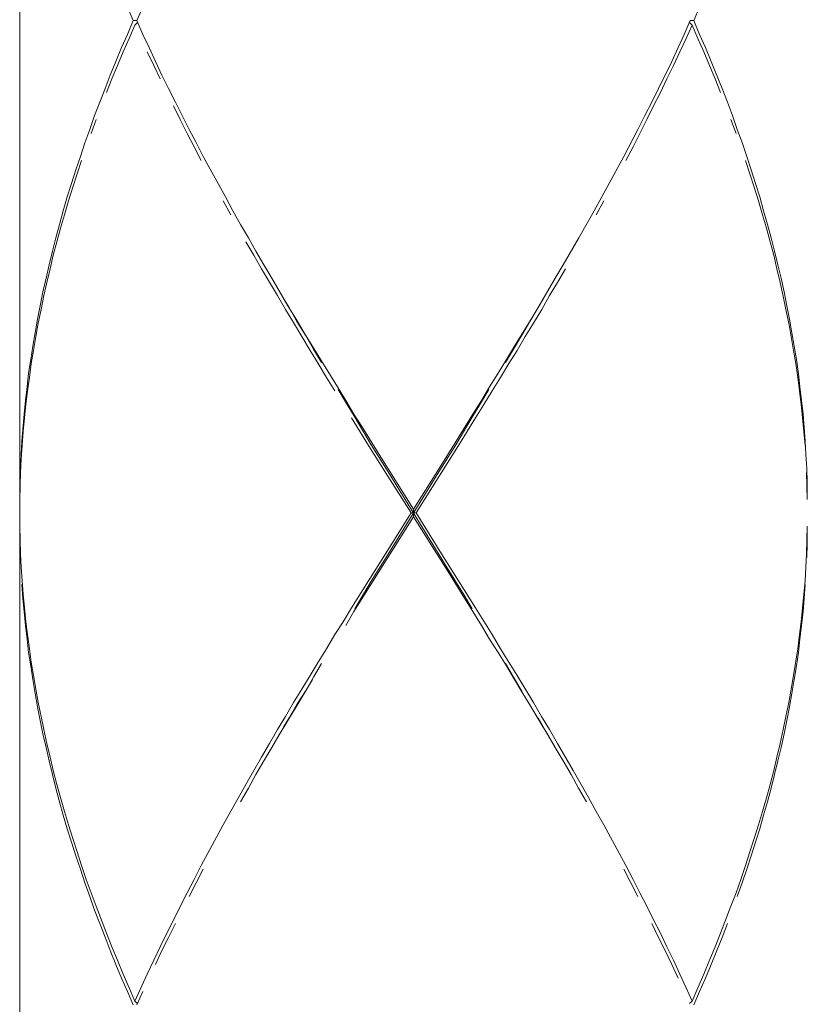
# Model space of a CAD drawing. Extents: x 1080 to 2268, y 542 to 1382.
# Drawn here: x 1478 to 1488, y 906 to 918 of the extents above; entities that cross this region are included whole.
import ezdxf

# ---------------------------------------------------------------- set-up
doc = ezdxf.new("R2010")
doc.units = 0
doc.header["$LTSCALE"] = 10
doc.header["$MEASUREMENT"] = 0
doc.layers.add('レイヤー 1', color=7, linetype='CONTINUOUS')

msp = doc.modelspace()

# ---------------------------------------------------------------- linework, layer by layer
at = {"layer": 'レイヤー 1', "color": 7, "lineweight": 18}
for p, q in [((1477.8, 956.047), (1477.8, 887.461)), ((1485.98, 917.888), (1485.813, 917.549)), ((1486.477, 917.888), (1486.613, 917.549)), ((1485.556, 917.035), (1485.378, 916.697)), ((1480.103, 916.697), (1480.38, 916.189)), ((1485.378, 916.697), (1485.102, 916.189)), ((1485.006, 916.014), (1484.816, 915.675)), ((1484.816, 915.675), (1484.619, 915.337)), ((1484.217, 914.653), (1484.009, 914.315)), ((1481.368, 914.484), (1481.786, 913.807)), ((1477.856, 913.462), (1477.826, 913.124)), ((1487.671, 911.709), (1487.653, 911.371)), ((1477.82, 911.54), (1477.844, 911.201)), ((1487.653, 911.371), (1487.623, 911.032)), ((1483.834, 910.518), (1484.042, 910.18)), ((1487.564, 910.518), (1487.509, 910.18)), ((1484.042, 910.18), (1484.245, 909.841)), ((1484.548, 909.327), (1484.745, 908.989)), ((1480.638, 908.813), (1480.353, 908.306)), ((1480.353, 908.306), (1480.076, 907.798)), ((1485.129, 908.306), (1485.405, 907.798)), ((1479.901, 907.453), (1479.729, 907.115)), ((1478.758, 907.284), (1478.888, 906.945)), ((1486.723, 907.284), (1486.593, 906.945)), ((1479.729, 907.115), (1479.562, 906.776)), ((1479.401, 906.432), (1479.246, 906.093))]:
    msp.add_line(p, q, dxfattribs=at)
for points in [[(1479.225, 918.402), (1479.151, 918.571)], [(1479.268, 918.402), (1479.345, 918.571)], [(1486.259, 918.402), (1486.33, 918.571)], [(1479.225, 918.402), (1479.151, 918.226)], [(1479.268, 918.402), (1479.225, 918.402)], [(1479.246, 918.347), (1479.278, 918.377)], [(1479.268, 918.402), (1479.345, 918.226)], [(1486.214, 918.402), (1486.137, 918.226)], [(1486.235, 918.347), (1486.203, 918.377)], [(1486.214, 918.402), (1486.259, 918.402)], [(1486.214, 918.402)], [(1486.259, 918.402), (1486.33, 918.226)], [(1479.172, 918.178), (1479.246, 918.347)], [(1486.161, 918.178), (1486.235, 918.347)], [(1486.309, 918.178), (1486.235, 918.347)], [(1479.151, 918.226), (1479.076, 918.063)], [(1479.097, 918.009), (1479.172, 918.178)], [(1479.345, 918.226), (1479.425, 918.063)], [(1486.137, 918.226), (1486.06, 918.063)], [(1486.081, 918.009), (1486.161, 918.178)], [(1486.385, 918.009), (1486.309, 918.178)], [(1486.33, 918.226), (1486.406, 918.063)], [(1479.076, 918.063), (1479.008, 917.888)], [(1479.026, 917.839), (1479.097, 918.009)], [(1479.401, 918.009)], [(1479.481, 917.839), (1479.401, 918.009)], [(1479.425, 918.063), (1479.505, 917.888)], [(1486.06, 918.063), (1485.98, 917.888)], [(1486.004, 917.839), (1486.081, 918.009)], [(1486.456, 917.839), (1486.385, 918.009)], [(1486.406, 918.063), (1486.477, 917.888)], [(1479.008, 917.888), (1478.937, 917.719)], [(1479.505, 917.888), (1479.585, 917.719)], [(1478.958, 917.67), (1479.026, 917.839)], [(1479.562, 917.67), (1479.481, 917.839)], [(1485.919, 917.67), (1486.004, 917.839)], [(1486.524, 917.67), (1486.456, 917.839)], [(1478.937, 917.719), (1478.872, 917.549)], [(1478.888, 917.501), (1478.958, 917.67)], [(1479.585, 917.719), (1479.668, 917.549)], [(1485.839, 917.501), (1485.919, 917.67)], [(1486.593, 917.501), (1486.524, 917.67)], [(1478.872, 917.549), (1478.805, 917.38)], [(1479.668, 917.549), (1479.753, 917.38)], [(1485.813, 917.549), (1485.729, 917.38)], [(1485.753, 917.332), (1485.839, 917.501)], [(1486.613, 917.549), (1486.679, 917.38)], [(1478.805, 917.38), (1478.74, 917.211)], [(1479.753, 917.38), (1479.839, 917.211)], [(1485.729, 917.38), (1485.643, 917.211)], [(1486.679, 917.38), (1486.741, 917.211)], [(1479.729, 917.332)], [(1479.815, 917.162), (1479.729, 917.332)], [(1485.67, 917.162), (1485.753, 917.332)], [(1478.74, 917.211), (1478.678, 917.035)], [(1478.695, 916.987), (1478.758, 917.162)], [(1478.758, 917.162)], [(1479.901, 916.987), (1479.815, 917.162)], [(1479.839, 917.211), (1479.925, 917.035)], [(1485.643, 917.211), (1485.556, 917.035)], [(1485.581, 916.987), (1485.67, 917.162)], [(1486.723, 917.162)], [(1486.787, 916.987), (1486.723, 917.162)], [(1486.741, 917.211), (1486.803, 917.035)], [(1478.678, 917.035), (1478.618, 916.866)], [(1479.925, 917.035), (1480.014, 916.872)], [(1486.803, 917.035), (1486.864, 916.872)], [(1479.987, 916.818), (1479.901, 916.987)], [(1480.014, 916.872), (1480.103, 916.697)], [(1485.495, 916.818), (1485.581, 916.987)], [(1486.864, 916.872), (1486.923, 916.697)], [(1478.618, 916.866), (1478.562, 916.697)], [(1480.076, 916.648), (1479.987, 916.818)], [(1485.405, 916.648), (1485.495, 916.818)], [(1478.562, 916.697), (1478.504, 916.528)], [(1478.519, 916.479), (1478.577, 916.648)], [(1478.577, 916.648)], [(1486.905, 916.648)], [(1486.962, 916.479), (1486.905, 916.648)], [(1486.923, 916.697), (1486.977, 916.528)], [(1478.504, 916.528), (1478.451, 916.358)], [(1486.977, 916.528), (1487.033, 916.358)], [(1478.467, 916.31), (1478.519, 916.479)], [(1487.015, 916.31), (1486.962, 916.479)], [(1478.451, 916.358), (1478.397, 916.189)], [(1478.412, 916.141), (1478.467, 916.31)], [(1487.069, 916.141), (1487.015, 916.31)], [(1487.033, 916.358), (1487.084, 916.189)], [(1478.397, 916.189), (1478.347, 916.014)], [(1478.362, 915.965), (1478.412, 916.141)], [(1480.353, 916.141)], [(1480.448, 915.965), (1480.353, 916.141)], [(1480.38, 916.189), (1480.475, 916.014)], [(1485.102, 916.189), (1485.006, 916.014)], [(1485.034, 915.965), (1485.129, 916.141)], [(1485.129, 916.141)], [(1487.119, 915.965), (1487.069, 916.141)], [(1487.084, 916.189), (1487.134, 916.014)], [(1478.347, 916.014), (1478.299, 915.844)], [(1480.475, 916.014), (1480.57, 915.844)], [(1487.134, 916.014), (1487.183, 915.844)], [(1478.314, 915.796), (1478.362, 915.965)], [(1487.168, 915.796), (1487.119, 915.965)], [(1478.299, 915.844), (1478.255, 915.675)], [(1478.267, 915.627), (1478.314, 915.796)], [(1480.57, 915.844), (1480.669, 915.675)], [(1487.214, 915.627), (1487.168, 915.796)], [(1487.183, 915.844), (1487.227, 915.675)], [(1478.255, 915.675), (1478.21, 915.506)], [(1480.669, 915.675), (1480.764, 915.506)], [(1487.227, 915.675), (1487.272, 915.506)], [(1478.222, 915.457), (1478.267, 915.627)], [(1480.638, 915.627)], [(1480.738, 915.457), (1480.638, 915.627)], [(1484.843, 915.627)], [(1487.26, 915.457), (1487.214, 915.627)], [(1478.21, 915.506), (1478.169, 915.337)], [(1478.181, 915.288), (1478.222, 915.457)], [(1480.835, 915.288), (1480.738, 915.457)], [(1480.764, 915.506), (1480.862, 915.337)], [(1487.301, 915.288), (1487.26, 915.457)], [(1487.272, 915.506), (1487.313, 915.337)], [(1478.169, 915.337), (1478.13, 915.167)], [(1478.142, 915.113), (1478.181, 915.288)], [(1480.933, 915.119), (1480.835, 915.288)], [(1480.862, 915.337), (1480.963, 915.167)], [(1484.619, 915.337), (1484.518, 915.167)], [(1484.548, 915.113), (1484.647, 915.288)], [(1484.647, 915.288)], [(1487.343, 915.113), (1487.301, 915.288)], [(1487.313, 915.337), (1487.352, 915.167)], [(1478.13, 915.167), (1478.092, 914.998)], [(1480.963, 915.167), (1481.056, 915.01)], [(1484.518, 915.167), (1484.426, 915.01)], [(1487.352, 915.167), (1487.39, 914.998)], [(1478.102, 914.95), (1478.142, 915.113)], [(1481.034, 914.95), (1480.933, 915.119)], [(1484.447, 914.95), (1484.548, 915.113)], [(1487.379, 914.944), (1487.343, 915.113)], [(1478.092, 914.998), (1478.055, 914.823)], [(1478.068, 914.774), (1478.102, 914.95)], [(1481.136, 914.774), (1481.034, 914.95)], [(1481.056, 915.01), (1481.163, 914.823)], [(1481.181, 914.799), (1481.11, 914.913)], [(1484.304, 914.799), (1484.372, 914.913)], [(1484.426, 915.01), (1484.319, 914.823)], [(1484.349, 914.774), (1484.447, 914.95)], [(1487.414, 914.774), (1487.379, 914.944)], [(1487.39, 914.998), (1487.426, 914.823)], [(1478.055, 914.823), (1478.022, 914.653)], [(1478.031, 914.605), (1478.068, 914.774)], [(1481.237, 914.611), (1481.136, 914.774)], [(1481.163, 914.823), (1481.267, 914.653)], [(1481.279, 914.623), (1481.181, 914.799)], [(1484.202, 914.623), (1484.304, 914.799)], [(1484.319, 914.823), (1484.217, 914.653)], [(1484.245, 914.605), (1484.349, 914.774)], [(1487.45, 914.605), (1487.414, 914.774)], [(1487.426, 914.823), (1487.459, 914.653)], [(1478.022, 914.653), (1477.994, 914.484)], [(1481.267, 914.653), (1481.368, 914.484)], [(1487.459, 914.653), (1487.488, 914.484)], [(1478.001, 914.436), (1478.031, 914.605)], [(1481.338, 914.436), (1481.237, 914.611)], [(1481.384, 914.454), (1481.279, 914.623)], [(1484.101, 914.454), (1484.202, 914.623)], [(1484.143, 914.436), (1484.245, 914.605)], [(1487.48, 914.436), (1487.45, 914.605)], [(1477.994, 914.484), (1477.963, 914.315)], [(1477.972, 914.26), (1478.001, 914.436)], [(1481.443, 914.26), (1481.338, 914.436)], [(1481.485, 914.279), (1481.384, 914.454)], [(1483.997, 914.279), (1484.101, 914.454)], [(1484.042, 914.26), (1484.143, 914.436)], [(1487.509, 914.26), (1487.48, 914.436)], [(1487.488, 914.484), (1487.518, 914.315)], [(1477.963, 914.315), (1477.939, 914.146)], [(1481.586, 914.109), (1481.485, 914.279)], [(1483.895, 914.109), (1483.997, 914.279)], [(1484.009, 914.315), (1483.908, 914.146)], [(1487.518, 914.315), (1487.545, 914.146)], [(1477.945, 914.097), (1477.972, 914.26)], [(1481.544, 914.097), (1481.443, 914.26)], [(1483.938, 914.097), (1484.042, 914.26)], [(1487.536, 914.097), (1487.509, 914.26)], [(1477.939, 914.146), (1477.912, 913.976)], [(1477.921, 913.922), (1477.945, 914.097)], [(1481.648, 913.922), (1481.544, 914.097)], [(1483.908, 914.146), (1483.803, 913.976)], [(1483.834, 913.922), (1483.938, 914.097)], [(1487.564, 913.922), (1487.536, 914.097)], [(1487.545, 914.146), (1487.57, 913.97)], [(1477.912, 913.976), (1477.892, 913.807)], [(1477.898, 913.753), (1477.921, 913.922)], [(1481.755, 913.753), (1481.648, 913.922)], [(1483.803, 913.976), (1483.696, 913.807)], [(1483.729, 913.753), (1483.834, 913.922)], [(1487.583, 913.753), (1487.564, 913.922)], [(1487.57, 913.97), (1487.589, 913.807)], [(1477.892, 913.807), (1477.874, 913.632)], [(1481.786, 913.807), (1481.89, 913.632)], [(1483.696, 913.807), (1483.592, 913.632)], [(1487.589, 913.807), (1487.61, 913.632)], [(1477.877, 913.583), (1477.898, 913.753)], [(1481.795, 913.771)], [(1481.899, 913.595), (1481.795, 913.771)], [(1483.583, 913.595), (1483.687, 913.771)], [(1483.622, 913.583), (1483.729, 913.753)], [(1483.687, 913.771)], [(1487.604, 913.583), (1487.583, 913.753)], [(1477.874, 913.632), (1477.856, 913.462)], [(1477.859, 913.414), (1477.877, 913.583)], [(1481.89, 913.632), (1481.994, 913.462)], [(1482.003, 913.426), (1481.899, 913.595)], [(1483.478, 913.426), (1483.583, 913.595)], [(1483.592, 913.632), (1483.487, 913.462)], [(1483.518, 913.414), (1483.622, 913.583)], [(1487.623, 913.414), (1487.604, 913.583)], [(1487.61, 913.632), (1487.629, 913.462)], [(1477.844, 913.245), (1477.859, 913.414)], [(1481.964, 913.414)], [(1482.176, 913.069), (1481.964, 913.414)], [(1481.994, 913.462), (1482.101, 913.293)], [(1482.21, 913.076), (1482.003, 913.426)], [(1483.271, 913.076), (1483.478, 913.426)], [(1483.487, 913.462), (1483.277, 913.124)], [(1483.306, 913.069), (1483.518, 913.414)], [(1487.638, 913.245), (1487.623, 913.414)], [(1487.629, 913.462), (1487.644, 913.293)], [(1482.101, 913.293), (1482.312, 912.955)], [(1487.644, 913.293), (1487.656, 913.124)], [(1477.832, 913.069), (1477.844, 913.245)], [(1487.653, 913.069), (1487.638, 913.245)], [(1477.826, 913.124), (1477.817, 912.955)], [(1477.82, 912.9), (1477.832, 913.069)], [(1482.39, 912.731), (1482.176, 913.069)], [(1482.422, 912.737), (1482.21, 913.076)], [(1483.06, 912.737), (1483.271, 913.076)], [(1483.277, 913.124), (1483.063, 912.779)], [(1483.091, 912.731), (1483.306, 913.069)], [(1487.656, 913.124), (1487.665, 912.955)], [(1477.817, 912.955), (1477.808, 912.779)], [(1482.312, 912.955), (1482.741, 912.271)], [(1487.665, 912.955), (1487.674, 912.779)], [(1477.811, 912.731), (1477.82, 912.9)], [(1477.808, 912.779), (1477.803, 912.61)], [(1477.805, 912.562), (1477.811, 912.731)], [(1482.711, 912.223), (1482.39, 912.731)], [(1483.164, 911.534), (1482.422, 912.737)], [(1482.422, 911.703), (1483.06, 912.737)], [(1483.063, 912.779), (1482.741, 912.271)], [(1482.774, 912.223), (1483.091, 912.731)], [(1487.671, 912.731)], [(1487.677, 912.562), (1487.671, 912.731)], [(1487.674, 912.779), (1487.678, 912.61)], [(1477.803, 912.61), (1477.8, 912.441)], [(1477.8, 912.392), (1477.805, 912.562)], [(1487.681, 912.392), (1487.677, 912.562)], [(1487.678, 912.61), (1487.681, 912.441)], [(1482.711, 912.223), (1482.39, 911.709)], [(1482.711, 912.223), (1482.774, 912.223)], [(1482.741, 912.175), (1482.741, 912.271)], [(1482.774, 912.223), (1483.091, 911.709)], [(1477.8, 912.054), (1477.805, 911.885)], [(1482.419, 911.661), (1482.741, 912.175)], [(1483.17, 911.492), (1482.741, 912.175)], [(1487.681, 912.054), (1487.677, 911.885)], [(1477.803, 911.836), (1477.8, 911.999)], [(1487.678, 911.836), (1487.681, 911.999)], [(1477.808, 911.661), (1477.803, 911.836)], [(1477.805, 911.885), (1477.811, 911.709)], [(1487.677, 911.885), (1487.671, 911.709)], [(1487.674, 911.661), (1487.678, 911.836)], [(1477.811, 911.709), (1477.82, 911.54)], [(1482.39, 911.709), (1482.176, 911.371)], [(1482.21, 911.365), (1482.422, 911.703)], [(1483.091, 911.709), (1483.306, 911.371)], [(1482.207, 911.322), (1482.419, 911.661)], [(1483.376, 911.189), (1483.164, 911.534)], [(1483.38, 911.153), (1483.17, 911.492)], [(1477.826, 911.322)], [(1477.841, 911.147), (1477.826, 911.322)], [(1482.176, 911.371), (1481.964, 911.032)], [(1481.994, 910.984), (1482.207, 911.322)], [(1482.003, 911.02), (1482.21, 911.365)], [(1483.306, 911.371), (1483.518, 911.032)], [(1487.644, 911.147), (1487.656, 911.322)], [(1487.656, 911.322)], [(1477.844, 911.201), (1477.859, 911.032)], [(1483.478, 911.02), (1483.376, 911.189)], [(1477.856, 910.984), (1477.841, 911.147)], [(1483.487, 910.984), (1483.38, 911.153)], [(1487.629, 910.984), (1487.644, 911.147)], [(1477.874, 910.808), (1477.856, 910.984)], [(1477.859, 911.032), (1477.877, 910.857)], [(1481.964, 911.032), (1481.86, 910.857)], [(1481.89, 910.808), (1481.994, 910.984)], [(1483.592, 910.808), (1483.487, 910.984)], [(1483.518, 911.032), (1483.622, 910.863)], [(1487.623, 911.032), (1487.604, 910.857)], [(1487.61, 910.808), (1487.629, 910.984)], [(1477.877, 910.857), (1477.898, 910.694)], [(1481.86, 910.857), (1481.755, 910.694)], [(1483.622, 910.863), (1483.729, 910.694)], [(1487.604, 910.857), (1487.583, 910.694)], [(1477.892, 910.639), (1477.874, 910.808)], [(1477.898, 910.694), (1477.921, 910.518)], [(1481.755, 910.694), (1481.648, 910.518)], [(1483.696, 910.639), (1483.592, 910.808)], [(1483.729, 910.694), (1483.834, 910.518)], [(1487.583, 910.694), (1487.564, 910.518)], [(1487.589, 910.639), (1487.61, 910.808)], [(1477.912, 910.47), (1477.892, 910.639)], [(1481.795, 910.682)], [(1483.687, 910.682)], [(1483.803, 910.47), (1483.696, 910.639)], [(1487.57, 910.47), (1487.589, 910.639)], [(1477.939, 910.301), (1477.912, 910.47)], [(1477.921, 910.518), (1477.945, 910.349)], [(1481.648, 910.518), (1481.544, 910.349)], [(1483.908, 910.301), (1483.803, 910.47)], [(1487.545, 910.301), (1487.57, 910.47)], [(1477.945, 910.349), (1477.972, 910.18)], [(1481.544, 910.349), (1481.443, 910.18)], [(1481.485, 910.162), (1481.586, 910.331)], [(1481.586, 910.331)], [(1483.895, 910.331)], [(1483.997, 910.162), (1483.895, 910.331)], [(1477.963, 910.131), (1477.939, 910.301)], [(1484.009, 910.131), (1483.908, 910.301)], [(1487.518, 910.131), (1487.545, 910.301)], [(1477.994, 909.956), (1477.963, 910.131)], [(1477.972, 910.18), (1478.001, 910.01)], [(1481.443, 910.18), (1481.338, 910.01)], [(1481.368, 909.956), (1481.473, 910.131)], [(1481.384, 909.986), (1481.485, 910.162)], [(1481.473, 910.131)], [(1484.101, 909.986), (1483.997, 910.162)], [(1484.113, 909.956), (1484.009, 910.131)], [(1487.509, 910.18), (1487.48, 910.01)], [(1487.488, 909.956), (1487.518, 910.131)], [(1478.022, 909.787), (1477.994, 909.956)], [(1478.001, 910.01), (1478.031, 909.841)], [(1481.338, 910.01), (1481.237, 909.841)], [(1481.267, 909.787), (1481.368, 909.956)], [(1481.279, 909.817), (1481.384, 909.986)], [(1484.214, 909.793), (1484.113, 909.956)], [(1487.48, 910.01), (1487.45, 909.841)], [(1487.459, 909.787), (1487.488, 909.956)], [(1478.031, 909.841), (1478.068, 909.666)], [(1481.237, 909.841), (1481.136, 909.666)], [(1484.245, 909.841), (1484.346, 909.666)], [(1487.45, 909.841), (1487.414, 909.666)], [(1478.055, 909.617), (1478.022, 909.787)], [(1481.163, 909.617), (1481.267, 909.787)], [(1481.181, 909.648), (1481.279, 909.817)], [(1484.319, 909.617), (1484.214, 909.793)], [(1487.426, 909.617), (1487.459, 909.787)], [(1478.092, 909.448), (1478.055, 909.617)], [(1478.068, 909.666), (1478.102, 909.503)], [(1481.136, 909.666), (1481.034, 909.503)], [(1481.056, 909.436), (1481.163, 909.617)], [(1481.11, 909.533), (1481.181, 909.648)], [(1484.304, 909.648)], [(1484.372, 909.533), (1484.304, 909.648)], [(1484.426, 909.436), (1484.319, 909.617)], [(1484.346, 909.666), (1484.447, 909.503)], [(1487.414, 909.666), (1487.379, 909.503)], [(1487.39, 909.448), (1487.426, 909.617)], [(1478.102, 909.503), (1478.142, 909.327)], [(1481.034, 909.503), (1480.933, 909.327)], [(1484.447, 909.503), (1484.548, 909.327)], [(1487.379, 909.503), (1487.343, 909.327)], [(1478.13, 909.279), (1478.092, 909.448)], [(1480.963, 909.279), (1481.056, 909.436)], [(1484.518, 909.279), (1484.426, 909.436)], [(1487.352, 909.279), (1487.39, 909.448)], [(1478.169, 909.11), (1478.13, 909.279)], [(1478.142, 909.327), (1478.181, 909.158)], [(1480.933, 909.327), (1480.835, 909.158)], [(1480.862, 909.11), (1480.963, 909.279)], [(1484.619, 909.11), (1484.518, 909.279)], [(1487.343, 909.327), (1487.301, 909.158)], [(1487.313, 909.11), (1487.352, 909.279)], [(1478.21, 908.94), (1478.169, 909.11)], [(1478.181, 909.158), (1478.222, 908.989)], [(1480.835, 909.158), (1480.738, 908.989)], [(1480.764, 908.94), (1480.862, 909.11)], [(1484.718, 908.94), (1484.619, 909.11)], [(1487.301, 909.158), (1487.26, 908.989)], [(1487.272, 908.94), (1487.313, 909.11)], [(1478.222, 908.989), (1478.267, 908.813)], [(1480.738, 908.989), (1480.638, 908.813)], [(1484.745, 908.989), (1484.843, 908.813)], [(1487.26, 908.989), (1487.214, 908.813)], [(1478.255, 908.765), (1478.21, 908.94)], [(1480.669, 908.765), (1480.764, 908.94)], [(1484.813, 908.765), (1484.718, 908.94)], [(1487.227, 908.765), (1487.272, 908.94)], [(1478.299, 908.596), (1478.255, 908.765)], [(1478.267, 908.813), (1478.314, 908.65)], [(1480.57, 908.596), (1480.669, 908.765)], [(1484.911, 908.596), (1484.813, 908.765)], [(1484.843, 908.813), (1484.938, 908.65)], [(1487.214, 908.813), (1487.168, 908.644)], [(1487.183, 908.596), (1487.227, 908.765)], [(1478.347, 908.427), (1478.299, 908.596)], [(1478.314, 908.65), (1478.362, 908.475)], [(1484.938, 908.65), (1485.034, 908.475)], [(1487.168, 908.644), (1487.119, 908.475)], [(1487.134, 908.427), (1487.183, 908.596)], [(1478.362, 908.475), (1478.412, 908.306)], [(1485.034, 908.475), (1485.129, 908.306)], [(1487.119, 908.475), (1487.069, 908.306)], [(1478.397, 908.257), (1478.347, 908.427)], [(1487.084, 908.257), (1487.134, 908.427)], [(1478.451, 908.088), (1478.397, 908.257)], [(1478.412, 908.306), (1478.467, 908.136)], [(1480.38, 908.257)], [(1485.102, 908.257)], [(1487.069, 908.306), (1487.015, 908.136)], [(1487.033, 908.088), (1487.084, 908.257)], [(1478.467, 908.136), (1478.519, 907.967)], [(1487.015, 908.136), (1486.962, 907.967)], [(1478.504, 907.919), (1478.451, 908.088)], [(1486.977, 907.919), (1487.033, 908.088)], [(1478.562, 907.749), (1478.504, 907.919)], [(1478.519, 907.967), (1478.577, 907.798)], [(1486.962, 907.967), (1486.905, 907.798)], [(1486.923, 907.749), (1486.977, 907.919)], [(1478.618, 907.58), (1478.562, 907.749)], [(1478.577, 907.798), (1478.636, 907.622)], [(1480.076, 907.798), (1479.99, 907.622)], [(1480.014, 907.58), (1480.103, 907.749)], [(1480.103, 907.749)], [(1485.378, 907.749)], [(1485.467, 907.58), (1485.378, 907.749)], [(1485.405, 907.798), (1485.495, 907.622)], [(1486.905, 907.798), (1486.846, 907.622)], [(1486.864, 907.58), (1486.923, 907.749)], [(1478.636, 907.622), (1478.695, 907.453)], [(1479.99, 907.622), (1479.901, 907.453)], [(1485.495, 907.622), (1485.581, 907.453)], [(1486.846, 907.622), (1486.787, 907.453)], [(1478.678, 907.405), (1478.618, 907.58)], [(1479.925, 907.405), (1480.014, 907.58)], [(1485.556, 907.405), (1485.467, 907.58)], [(1486.803, 907.405), (1486.864, 907.58)], [(1478.74, 907.236), (1478.678, 907.405)], [(1478.695, 907.453), (1478.758, 907.284)], [(1485.581, 907.453), (1485.67, 907.284)], [(1486.787, 907.453), (1486.723, 907.284)], [(1478.805, 907.066), (1478.74, 907.236)], [(1485.67, 907.284), (1485.753, 907.115)], [(1485.753, 907.115), (1485.839, 906.945)], [(1478.872, 906.897), (1478.805, 907.066)], [(1479.668, 906.891), (1479.753, 907.066)], [(1479.753, 907.066)], [(1485.729, 907.066)], [(1485.813, 906.891), (1485.729, 907.066)], [(1486.613, 906.891), (1486.679, 907.066)], [(1486.679, 907.066)], [(1478.937, 906.728), (1478.872, 906.897)], [(1478.888, 906.945), (1478.958, 906.776)], [(1479.585, 906.728), (1479.668, 906.891)], [(1485.897, 906.728), (1485.813, 906.891)], [(1485.839, 906.945), (1485.919, 906.776)], [(1486.593, 906.945), (1486.524, 906.776)], [(1486.545, 906.728), (1486.613, 906.891)], [(1478.958, 906.776), (1479.026, 906.607)], [(1479.562, 906.776), (1479.481, 906.607)], [(1485.919, 906.776), (1486.004, 906.607)], [(1486.524, 906.776), (1486.456, 906.607)], [(1479.008, 906.552), (1478.937, 906.728)], [(1479.505, 906.552), (1479.585, 906.728)], [(1485.98, 906.552), (1485.897, 906.728)], [(1486.477, 906.552), (1486.545, 906.728)], [(1479.076, 906.383), (1479.008, 906.552)], [(1479.026, 906.607), (1479.097, 906.432)], [(1479.481, 906.607), (1479.401, 906.432)], [(1486.06, 906.383), (1485.98, 906.552)], [(1486.004, 906.607), (1486.081, 906.432)], [(1486.456, 906.607), (1486.385, 906.432)], [(1486.406, 906.383), (1486.477, 906.552)], [(1479.151, 906.214), (1479.076, 906.383)], [(1479.097, 906.432), (1479.172, 906.262)], [(1486.081, 906.432), (1486.161, 906.262)], [(1486.385, 906.432), (1486.309, 906.262)], [(1486.33, 906.214), (1486.406, 906.383)], [(1479.172, 906.262), (1479.246, 906.093)], [(1486.161, 906.262), (1486.235, 906.093)], [(1486.309, 906.262), (1486.235, 906.093)], [(1479.225, 906.045), (1479.151, 906.214)], [(1479.268, 906.045), (1479.345, 906.214)], [(1479.345, 906.214)], [(1486.259, 906.045), (1486.33, 906.214)], [(1479.246, 906.093), (1479.278, 906.063)], [(1486.235, 906.093), (1486.203, 906.063)]]:
    msp.add_lwpolyline(points, dxfattribs=at)

doc.saveas('drawing.dxf')
